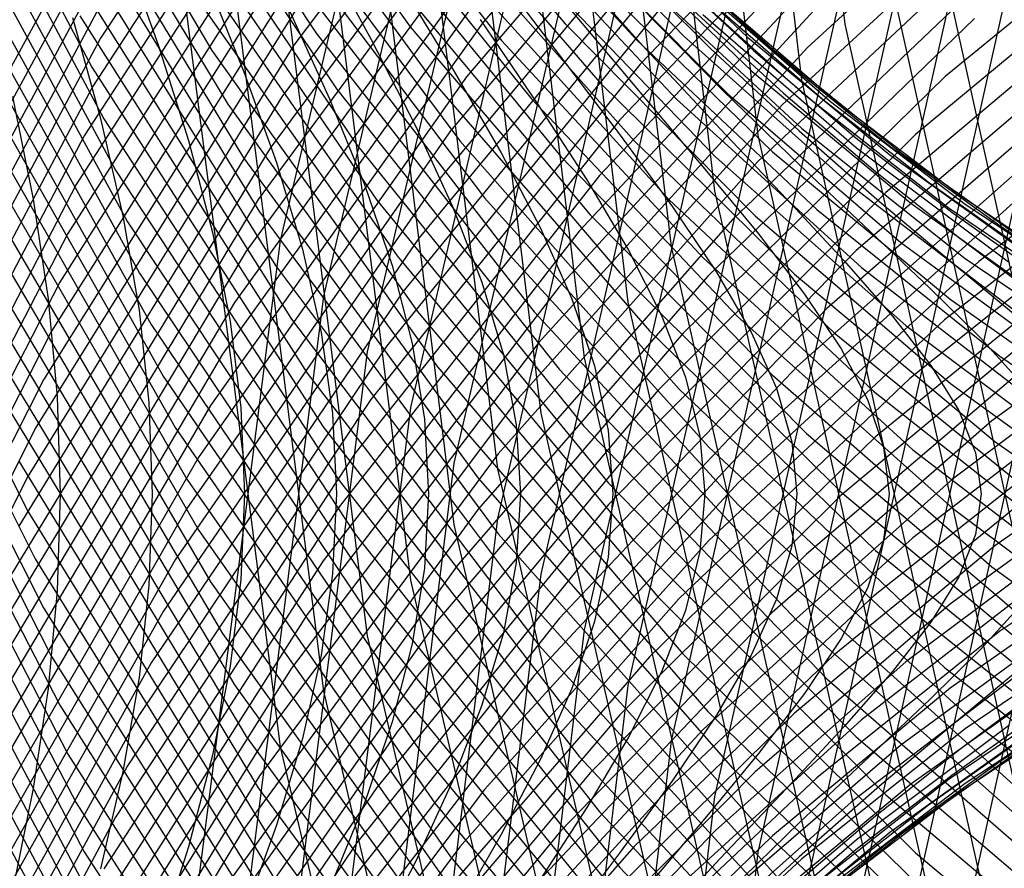
# Model space of a CAD drawing. Units: inches. Extents: x -1 to 1, y -1 to 1.
# Drawn here: x -0.86 to -0.77, y -0.03 to 0.04 of the extents above; entities that cross this region are included whole.
import ezdxf

# ---------------------------------------------------------------- set-up
doc = ezdxf.new("R2010")
doc.units = ezdxf.units.IN
doc.header["$MEASUREMENT"] = 0
for name, color, linetype, true_color in [('layer10', 7, 'Continuous', 0xad361e), ('layer11', 7, 'Continuous', 0xad381e), ('layer12', 7, 'Continuous', 0xad3b1e), ('layer13', 7, 'Continuous', 0xad3d1e), ('layer14', 7, 'Continuous', 0xad3f1e), ('layer15', 7, 'Continuous', 0xad421e), ('layer16', 7, 'Continuous', 0xad441e), ('layer17', 7, 'Continuous', 0xad471e), ('layer18', 7, 'Continuous', 0xad491e), ('layer185', 7, 'Continuous', 0x1ea1ad), ('layer186', 7, 'Continuous', 0x1e9fad), ('layer187', 7, 'Continuous', 0x1e9cad), ('layer188', 7, 'Continuous', 0x1e9aad), ('layer189', 7, 'Continuous', 0x1e97ad), ('layer19', 7, 'Continuous', 0xad4b1e), ('layer190', 7, 'Continuous', 0x1e95ad), ('layer191', 7, 'Continuous', 0x1e93ad), ('layer192', 7, 'Continuous', 0x1e90ad), ('layer193', 7, 'Continuous', 0x1e8ead), ('layer194', 7, 'Continuous', 0x1e8cad), ('layer195', 7, 'Continuous', 0x1e89ad), ('layer196', 7, 'Continuous', 0x1e87ad), ('layer197', 7, 'Continuous', 0x1e84ad), ('layer198', 7, 'Continuous', 0x1e82ad), ('layer199', 7, 'Continuous', 0x1e80ad), ('layer20', 7, 'Continuous', 0xad4e1e), ('layer200', 7, 'Continuous', 0x1e7dad), ('layer21', 7, 'Continuous', 0xad501e), ('layer22', 7, 'Continuous', 0xad521e), ('layer23', 7, 'Continuous', 0xad551e), ('layer24', 7, 'Continuous', 0xad571e), ('layer25', 7, 'Continuous', 0xad5a1e), ('layer26', 7, 'Continuous', 0xad5c1e), ('layer27', 7, 'Continuous', 0xad5e1e), ('layer28', 7, 'Continuous', 0xad611e), ('layer29', 7, 'Continuous', 0xad631e), ('layer30', 7, 'Continuous', 0xad661e), ('layer31', 7, 'Continuous', 0xad681e), ('layer32', 7, 'Continuous', 0xad6a1e), ('layer33', 7, 'Continuous', 0xad6d1e), ('layer34', 7, 'Continuous', 0xad6f1e), ('layer35', 7, 'Continuous', 0xad711e), ('layer36', 7, 'Continuous', 0xad741e), ('layer37', 7, 'Continuous', 0xad761e), ('layer38', 7, 'Continuous', 0xad791e), ('layer39', 7, 'Continuous', 0xad7b1e), ('layer40', 7, 'Continuous', 0xad7d1e), ('layer41', 7, 'Continuous', 0xad801e), ('layer42', 7, 'Continuous', 0xad821e), ('layer43', 7, 'Continuous', 0xad841e), ('layer44', 7, 'Continuous', 0xad871e), ('layer45', 7, 'Continuous', 0xad891e), ('layer46', 7, 'Continuous', 0xad8c1e), ('layer47', 7, 'Continuous', 0xad8e1e), ('layer48', 7, 'Continuous', 0xad901e), ('layer49', 7, 'Continuous', 0xad931e), ('layer50', 7, 'Continuous', 0xad951e), ('layer51', 7, 'Continuous', 0xad971e), ('layer52', 7, 'Continuous', 0xad9a1e), ('layer53', 7, 'Continuous', 0xad9c1e), ('layer54', 7, 'Continuous', 0xad9f1e), ('layer55', 7, 'Continuous', 0xada11e), ('layer56', 7, 'Continuous', 0xada31e), ('layer57', 7, 'Continuous', 0xada61e), ('layer58', 7, 'Continuous', 0xada81e), ('layer59', 7, 'Continuous', 0xadab1e), ('layer60', 7, 'Continuous', 0xadad1e), ('layer61', 7, 'Continuous', 0xabad1e), ('layer62', 7, 'Continuous', 0xa8ad1e), ('layer63', 7, 'Continuous', 0xa6ad1e), ('layer64', 7, 'Continuous', 0xa3ad1e), ('layer65', 7, 'Continuous', 0xa1ad1e), ('layer66', 7, 'Continuous', 0x9fad1e), ('layer67', 7, 'Continuous', 0x9cad1e), ('layer68', 7, 'Continuous', 0x9aad1e), ('layer69', 7, 'Continuous', 0x97ad1e), ('layer7', 7, 'Continuous', 0xad2f1e), ('layer70', 7, 'Continuous', 0x95ad1e), ('layer71', 7, 'Continuous', 0x93ad1e), ('layer72', 7, 'Continuous', 0x90ad1e), ('layer73', 7, 'Continuous', 0x8ead1e), ('layer74', 7, 'Continuous', 0x8cad1e), ('layer75', 7, 'Continuous', 0x89ad1e), ('layer76', 7, 'Continuous', 0x87ad1e), ('layer77', 7, 'Continuous', 0x84ad1e), ('layer78', 7, 'Continuous', 0x82ad1e), ('layer79', 7, 'Continuous', 0x80ad1e), ('layer8', 7, 'Continuous', 0xad311e), ('layer80', 7, 'Continuous', 0x7dad1e), ('layer81', 7, 'Continuous', 0x7bad1e), ('layer82', 7, 'Continuous', 0x79ad1e), ('layer83', 7, 'Continuous', 0x76ad1e), ('layer84', 7, 'Continuous', 0x74ad1e), ('layer85', 7, 'Continuous', 0x71ad1e), ('layer86', 7, 'Continuous', 0x6fad1e), ('layer87', 7, 'Continuous', 0x6dad1e), ('layer88', 7, 'Continuous', 0x6aad1e), ('layer89', 7, 'Continuous', 0x68ad1e), ('layer9', 7, 'Continuous', 0xad341e), ('layer90', 7, 'Continuous', 0x66ad1e), ('layer91', 7, 'Continuous', 0x63ad1e), ('layer92', 7, 'Continuous', 0x61ad1e), ('layer93', 7, 'Continuous', 0x5ead1e), ('layer94', 7, 'Continuous', 0x5cad1e)]:
    doc.layers.add(name, color=color, linetype=linetype, true_color=true_color)

msp = doc.modelspace()

# ---------------------------------------------------------------- linework, layer by layer
at = {"layer": 'layer10'}
for p, q in [((-0.839418, 0.044989), (-0.836044, 0.03666)), ((-0.836044, 0.03666), (-0.833209, 0.028778)), ((-0.833209, 0.028778), (-0.830957, 0.02126)), ((-0.830957, 0.02126), (-0.829323, 0.014018)), ((-0.829323, 0.014018), (-0.828332, 0.006962)), ((-0.828332, 0.006962), (-0.828, 0)), ((-0.828, 0), (-0.828332, -0.006962)), ((-0.828332, -0.006962), (-0.829323, -0.014018)), ((-0.829323, -0.014018), (-0.830957, -0.02126)), ((-0.830957, -0.02126), (-0.833209, -0.028778)), ((-0.833209, -0.028778), (-0.836044, -0.03666))]:
    msp.add_line(p, q, dxfattribs=at)
at = {"layer": 'layer11'}
for p, q in [((-0.832203, 0.04222), (-0.828595, 0.034312)), ((-0.828595, 0.034312), (-0.825564, 0.026872)), ((-0.825564, 0.026872), (-0.823158, 0.019814)), ((-0.823158, 0.019814), (-0.821412, 0.013046)), ((-0.821412, 0.013046), (-0.820354, 0.006474)), ((-0.820354, 0.006474), (-0.82, 0)), ((-0.82, 0), (-0.820354, -0.006474)), ((-0.820354, -0.006474), (-0.821412, -0.013046)), ((-0.821412, -0.013046), (-0.823158, -0.019814)), ((-0.823158, -0.019814), (-0.825564, -0.026872)), ((-0.825564, -0.026872), (-0.828595, -0.034312))]:
    msp.add_line(p, q, dxfattribs=at)
at = {"layer": 'layer12'}
for p, q in [((-0.829391, 0.047515), (-0.824989, 0.039451)), ((-0.824989, 0.039451), (-0.821146, 0.031963)), ((-0.821146, 0.031963), (-0.81792, 0.024966)), ((-0.81792, 0.024966), (-0.815359, 0.018369)), ((-0.815359, 0.018369), (-0.813502, 0.012075)), ((-0.813502, 0.012075), (-0.812377, 0.005986)), ((-0.812377, 0.005986), (-0.812, 0)), ((-0.812, 0), (-0.812377, -0.005986)), ((-0.812377, -0.005986), (-0.813502, -0.012075)), ((-0.813502, -0.012075), (-0.815359, -0.018369)), ((-0.815359, -0.018369), (-0.81792, -0.024966)), ((-0.81792, -0.024966), (-0.821146, -0.031963)), ((-0.821146, -0.031963), (-0.824989, -0.039451))]:
    msp.add_line(p, q, dxfattribs=at)
at = {"layer": 'layer13'}
for p, q in [((-0.822448, 0.044351), (-0.817775, 0.036682)), ((-0.817775, 0.036682), (-0.813697, 0.029614)), ((-0.813697, 0.029614), (-0.810275, 0.02306)), ((-0.810275, 0.02306), (-0.80756, 0.016923)), ((-0.80756, 0.016923), (-0.805592, 0.011104)), ((-0.805592, 0.011104), (-0.804399, 0.005498)), ((-0.804399, 0.005498), (-0.804, 0)), ((-0.804, 0), (-0.804399, -0.005498)), ((-0.804399, -0.005498), (-0.805592, -0.011104)), ((-0.805592, -0.011104), (-0.80756, -0.016923)), ((-0.80756, -0.016923), (-0.810275, -0.02306)), ((-0.810275, -0.02306), (-0.813697, -0.029614)), ((-0.813697, -0.029614), (-0.817775, -0.036682))]:
    msp.add_line(p, q, dxfattribs=at)
at = {"layer": 'layer14'}
for p, q in [((-0.815506, 0.041187), (-0.810561, 0.033912)), ((-0.810561, 0.033912), (-0.806248, 0.027266)), ((-0.806248, 0.027266), (-0.802631, 0.021154)), ((-0.802631, 0.021154), (-0.799762, 0.015478)), ((-0.799762, 0.015478), (-0.797682, 0.010133)), ((-0.797682, 0.010133), (-0.796422, 0.00501)), ((-0.796422, 0.00501), (-0.796, 0)), ((-0.796, 0), (-0.796422, -0.00501)), ((-0.796422, -0.00501), (-0.797682, -0.010133)), ((-0.797682, -0.010133), (-0.799762, -0.015478)), ((-0.799762, -0.015478), (-0.802631, -0.021154)), ((-0.802631, -0.021154), (-0.806248, -0.027266)), ((-0.806248, -0.027266), (-0.810561, -0.033912))]:
    msp.add_line(p, q, dxfattribs=at)
at = {"layer": 'layer15'}
for p, q in [((-0.814372, 0.045647), (-0.808563, 0.038023)), ((-0.808563, 0.038023), (-0.803347, 0.031143)), ((-0.803347, 0.031143), (-0.798799, 0.024917)), ((-0.798799, 0.024917), (-0.794986, 0.019248)), ((-0.794986, 0.019248), (-0.791963, 0.014033)), ((-0.791963, 0.014033), (-0.789772, 0.009162)), ((-0.789772, 0.009162), (-0.788445, 0.004522)), ((-0.788445, 0.004522), (-0.788, 0)), ((-0.788, 0), (-0.788445, -0.004522)), ((-0.788445, -0.004522), (-0.789772, -0.009162)), ((-0.789772, -0.009162), (-0.791963, -0.014033)), ((-0.791963, -0.014033), (-0.794986, -0.019248)), ((-0.794986, -0.019248), (-0.798799, -0.024917)), ((-0.798799, -0.024917), (-0.803347, -0.031143)), ((-0.803347, -0.031143), (-0.808563, -0.038023))]:
    msp.add_line(p, q, dxfattribs=at)
at = {"layer": 'layer16'}
for p, q in [((-0.807734, 0.042118), (-0.80162, 0.034859)), ((-0.80162, 0.034859), (-0.796133, 0.028374)), ((-0.796133, 0.028374), (-0.79135, 0.022569)), ((-0.79135, 0.022569), (-0.787342, 0.017342)), ((-0.787342, 0.017342), (-0.784164, 0.012587)), ((-0.784164, 0.012587), (-0.781862, 0.00819)), ((-0.781862, 0.00819), (-0.780467, 0.004035)), ((-0.780467, 0.004035), (-0.78, 0)), ((-0.78, 0), (-0.780467, -0.004035)), ((-0.780467, -0.004035), (-0.781862, -0.00819)), ((-0.781862, -0.00819), (-0.784164, -0.012587)), ((-0.784164, -0.012587), (-0.787342, -0.017342)), ((-0.787342, -0.017342), (-0.79135, -0.022569)), ((-0.79135, -0.022569), (-0.796133, -0.028374)), ((-0.796133, -0.028374), (-0.80162, -0.034859))]:
    msp.add_line(p, q, dxfattribs=at)
at = {"layer": 'layer17'}
for p, q in [((-0.808084, 0.046373), (-0.801097, 0.038589)), ((-0.801097, 0.038589), (-0.794677, 0.031695)), ((-0.794677, 0.031695), (-0.788918, 0.025605)), ((-0.788918, 0.025605), (-0.783902, 0.02022)), ((-0.783902, 0.02022), (-0.779698, 0.015436)), ((-0.779698, 0.015436), (-0.776365, 0.011142)), ((-0.776365, 0.011142), (-0.773951, 0.007219)), ((-0.773951, 0.007219), (-0.77249, 0.003547)), ((-0.77249, 0.003547), (-0.772, 0)), ((-0.772, 0), (-0.77249, -0.003547)), ((-0.77249, -0.003547), (-0.773951, -0.007219)), ((-0.773951, -0.007219), (-0.776365, -0.011142)), ((-0.776365, -0.011142), (-0.779698, -0.015436)), ((-0.779698, -0.015436), (-0.783902, -0.02022)), ((-0.783902, -0.02022), (-0.788918, -0.025605)), ((-0.788918, -0.025605), (-0.794677, -0.031695)), ((-0.794677, -0.031695), (-0.801097, -0.038589))]:
    msp.add_line(p, q, dxfattribs=at)
at = {"layer": 'layer18'}
for p, q in [((-0.801782, 0.042511), (-0.794459, 0.03506)), ((-0.794459, 0.03506), (-0.787735, 0.028531)), ((-0.787735, 0.028531), (-0.781704, 0.022835)), ((-0.781704, 0.022835), (-0.776453, 0.017871)), ((-0.776453, 0.017871), (-0.772053, 0.01353)), ((-0.772053, 0.01353), (-0.768567, 0.009696)), ((-0.768567, -0.009696), (-0.772053, -0.01353)), ((-0.772053, -0.01353), (-0.776453, -0.017871)), ((-0.776453, -0.017871), (-0.781704, -0.022835)), ((-0.781704, -0.022835), (-0.787735, -0.028531)), ((-0.787735, -0.028531), (-0.794459, -0.03506))]:
    msp.add_line(p, q, dxfattribs=at)
at = {"layer": 'layer185'}
for p, q in [((-0.776293, 0.050451), (-0.75873, -0.029181)), ((-0.75873, 0.029181), (-0.776293, -0.050451))]:
    msp.add_line(p, q, dxfattribs=at)
at = {"layer": 'layer186'}
for p, q in [((-0.780065, 0.045622), (-0.762325, -0.034411)), ((-0.762325, 0.034411), (-0.780065, -0.045622))]:
    msp.add_line(p, q, dxfattribs=at)
at = {"layer": 'layer187'}
for p, q in [((-0.793246, 0.122973), (-0.783838, 0.040793)), ((-0.783838, 0.040793), (-0.76592, -0.039642)), ((-0.76592, 0.039642), (-0.783838, -0.040793))]:
    msp.add_line(p, q, dxfattribs=at)
at = {"layer": 'layer188'}
for p, q in [((-0.797154, 0.118556), (-0.787611, 0.035963)), ((-0.769515, 0.044872), (-0.787611, -0.035963)), ((-0.787611, 0.035963), (-0.769515, -0.044872))]:
    msp.add_line(p, q, dxfattribs=at)
at = {"layer": 'layer189'}
for p, q in [((-0.801062, 0.114138), (-0.791384, 0.031134)), ((-0.77311, 0.050103), (-0.791384, -0.031134)), ((-0.791384, 0.031134), (-0.77311, -0.050103)), ((-0.791384, -0.031134), (-0.801062, -0.114138))]:
    msp.add_line(p, q, dxfattribs=at)
at = {"layer": 'layer19'}
for p, q in [((-0.803661, 0.046808), (-0.795481, 0.038649)), ((-0.795481, 0.038649), (-0.787821, 0.03153)), ((-0.787821, 0.03153), (-0.780792, 0.025367)), ((-0.780792, 0.025367), (-0.77449, 0.020066)), ((-0.77449, 0.020066), (-0.769004, 0.015523)), ((-0.769004, -0.015523), (-0.77449, -0.020066)), ((-0.77449, -0.020066), (-0.780792, -0.025367)), ((-0.780792, -0.025367), (-0.787821, -0.03153)), ((-0.787821, -0.03153), (-0.795481, -0.038649))]:
    msp.add_line(p, q, dxfattribs=at)
at = {"layer": 'layer190'}
for p, q in [((-0.80497, 0.109721), (-0.795157, 0.026305)), ((-0.776705, 0.055334), (-0.795157, -0.026305)), ((-0.795157, 0.026305), (-0.776705, -0.055334)), ((-0.795157, -0.026305), (-0.80497, -0.109721))]:
    msp.add_line(p, q, dxfattribs=at)
at = {"layer": 'layer191'}
for p, q in [((-0.808879, 0.105303), (-0.79893, 0.021476)), ((-0.7803, 0.060564), (-0.79893, -0.021476)), ((-0.79893, 0.021476), (-0.7803, -0.060564)), ((-0.79893, -0.021476), (-0.808879, -0.105303))]:
    msp.add_line(p, q, dxfattribs=at)
at = {"layer": 'layer192'}
for p, q in [((-0.812787, 0.100886), (-0.802703, 0.016647)), ((-0.783894, 0.065795), (-0.802703, -0.016647)), ((-0.802703, 0.016647), (-0.783894, -0.065795)), ((-0.802703, -0.016647), (-0.812787, -0.100886))]:
    msp.add_line(p, q, dxfattribs=at)
at = {"layer": 'layer193'}
for p, q in [((-0.816695, 0.096468), (-0.806476, 0.011817)), ((-0.787489, 0.071025), (-0.806476, -0.011817)), ((-0.806476, 0.011817), (-0.787489, -0.071025)), ((-0.806476, -0.011817), (-0.816695, -0.096468))]:
    msp.add_line(p, q, dxfattribs=at)
at = {"layer": 'layer194'}
for p, q in [((-0.820604, 0.09205), (-0.810249, 0.006988)), ((-0.791084, 0.076256), (-0.810249, -0.006988)), ((-0.810249, 0.006988), (-0.791084, -0.076256)), ((-0.810249, -0.006988), (-0.820604, -0.09205))]:
    msp.add_line(p, q, dxfattribs=at)
at = {"layer": 'layer195'}
for p, q in [((-0.824512, 0.087633), (-0.814022, 0.002159)), ((-0.794679, 0.081486), (-0.814022, -0.002159)), ((-0.814022, 0.002159), (-0.794679, -0.081486)), ((-0.814022, -0.002159), (-0.824512, -0.087633))]:
    msp.add_line(p, q, dxfattribs=at)
at = {"layer": 'layer196'}
for p, q in [((-0.798274, 0.086717), (-0.817795, 0.00267)), ((-0.82842, 0.083215), (-0.817795, -0.00267)), ((-0.817795, 0.00267), (-0.82842, -0.083215)), ((-0.817795, -0.00267), (-0.798274, -0.086717))]:
    msp.add_line(p, q, dxfattribs=at)
at = {"layer": 'layer197'}
for p, q in [((-0.801869, 0.091948), (-0.821568, 0.007499)), ((-0.832328, 0.078798), (-0.821568, -0.007499)), ((-0.821568, 0.007499), (-0.832328, -0.078798)), ((-0.821568, -0.007499), (-0.801869, -0.091948))]:
    msp.add_line(p, q, dxfattribs=at)
at = {"layer": 'layer198'}
for p, q in [((-0.805464, 0.097178), (-0.825341, 0.012329)), ((-0.836237, 0.07438), (-0.825341, -0.012329)), ((-0.825341, 0.012329), (-0.836237, -0.07438)), ((-0.825341, -0.012329), (-0.805464, -0.097178))]:
    msp.add_line(p, q, dxfattribs=at)
at = {"layer": 'layer199'}
for p, q in [((-0.809059, 0.102409), (-0.829114, 0.017158)), ((-0.840145, 0.069963), (-0.829114, -0.017158)), ((-0.829114, 0.017158), (-0.840145, -0.069963)), ((-0.829114, -0.017158), (-0.809059, -0.102409))]:
    msp.add_line(p, q, dxfattribs=at)
at = {"layer": 'layer20'}
for p, q in [((-0.797722, 0.042649), (-0.789179, 0.034788)), ((-0.789179, 0.034788), (-0.781184, 0.028001)), ((-0.781184, 0.028001), (-0.773849, 0.022203)), ((-0.773849, 0.022203), (-0.767276, 0.017297)), ((-0.767276, -0.017297), (-0.773849, -0.022203)), ((-0.773849, -0.022203), (-0.781184, -0.028001)), ((-0.781184, -0.028001), (-0.789179, -0.034788))]:
    msp.add_line(p, q, dxfattribs=at)
at = {"layer": 'layer200'}
for p, q in [((-0.812654, 0.107639), (-0.832887, 0.021987)), ((-0.844053, 0.065545), (-0.832887, -0.021987)), ((-0.832887, 0.021987), (-0.844053, -0.065545)), ((-0.832887, -0.021987), (-0.812654, -0.107639))]:
    msp.add_line(p, q, dxfattribs=at)
at = {"layer": 'layer21'}
for p, q in [((-0.80114, 0.047243), (-0.791783, 0.038491)), ((-0.791783, 0.038491), (-0.782877, 0.030926)), ((-0.782877, 0.030926), (-0.774546, 0.024472)), ((-0.774546, 0.024472), (-0.766906, 0.019039)), ((-0.766906, -0.019039), (-0.774546, -0.024472)), ((-0.774546, -0.024472), (-0.782877, -0.030926)), ((-0.782877, -0.030926), (-0.791783, -0.038491))]:
    msp.add_line(p, q, dxfattribs=at)
at = {"layer": 'layer22'}
for p, q in [((-0.795586, 0.042825), (-0.785844, 0.034332)), ((-0.785844, 0.034332), (-0.776575, 0.027064)), ((-0.776575, 0.027064), (-0.767909, 0.020942)), ((-0.767909, -0.020942), (-0.776575, -0.027064)), ((-0.776575, -0.027064), (-0.785844, -0.034332))]:
    msp.add_line(p, q, dxfattribs=at)
at = {"layer": 'layer23'}
for p, q in [((-0.800519, 0.047974), (-0.790033, 0.038408)), ((-0.790033, 0.038408), (-0.779904, 0.030173)), ((-0.779904, 0.030173), (-0.770273, 0.023202)), ((-0.770273, 0.023202), (-0.761271, 0.017413)), ((-0.761271, -0.017413), (-0.770273, -0.023202)), ((-0.770273, -0.023202), (-0.779904, -0.030173)), ((-0.779904, -0.030173), (-0.790033, -0.038408))]:
    msp.add_line(p, q, dxfattribs=at)
at = {"layer": 'layer24'}
for p, q in [((-0.79537, 0.043338), (-0.78448, 0.033991)), ((-0.78448, 0.033991), (-0.773965, 0.026015)), ((-0.773965, 0.026015), (-0.763971, 0.01934)), ((-0.763971, -0.01934), (-0.773965, -0.026015)), ((-0.773965, -0.026015), (-0.78448, -0.033991))]:
    msp.add_line(p, q, dxfattribs=at)
at = {"layer": 'layer25'}
for p, q in [((-0.801757, 0.049299), (-0.790222, 0.038702)), ((-0.790222, 0.038702), (-0.778926, 0.029573)), ((-0.778926, 0.029573), (-0.768026, 0.021856)), ((-0.768026, -0.021856), (-0.778926, -0.029573)), ((-0.778926, -0.029573), (-0.790222, -0.038702))]:
    msp.add_line(p, q, dxfattribs=at)
at = {"layer": 'layer26'}
for p, q in [((-0.797028, 0.044486), (-0.785073, 0.034066)), ((-0.785073, 0.034066), (-0.773373, 0.025156)), ((-0.773373, 0.025156), (-0.762087, 0.017697)), ((-0.762087, -0.017697), (-0.773373, -0.025156)), ((-0.773373, -0.025156), (-0.785073, -0.034066))]:
    msp.add_line(p, q, dxfattribs=at)
at = {"layer": 'layer27'}
for p, q in [((-0.804773, 0.05151), (-0.792299, 0.039674)), ((-0.792299, 0.039674), (-0.779924, 0.029431)), ((-0.779924, 0.029431), (-0.767819, 0.020738)), ((-0.767819, -0.020738), (-0.779924, -0.029431)), ((-0.779924, -0.029431), (-0.792299, -0.039674))]:
    msp.add_line(p, q, dxfattribs=at)
at = {"layer": 'layer28'}
for p, q in [((-0.800474, 0.046564), (-0.78757, 0.034861)), ((-0.78757, 0.034861), (-0.774776, 0.024795)), ((-0.774776, 0.024795), (-0.762266, 0.016321)), ((-0.762266, -0.016321), (-0.774776, -0.024795)), ((-0.774776, -0.024795), (-0.78757, -0.034861))]:
    msp.add_line(p, q, dxfattribs=at)
at = {"layer": 'layer29'}
for p, q in [((-0.796174, 0.041618), (-0.78284, 0.030049)), ((-0.78284, 0.030049), (-0.769627, 0.020159)), ((-0.769627, -0.020159), (-0.78284, -0.030049)), ((-0.78284, -0.030049), (-0.796174, -0.041618))]:
    msp.add_line(p, q, dxfattribs=at)
at = {"layer": 'layer30'}
for p, q in [((-0.805582, 0.049855), (-0.791875, 0.036672)), ((-0.791875, 0.036672), (-0.778111, 0.025237)), ((-0.778111, 0.025237), (-0.764478, 0.015523)), ((-0.764478, -0.015523), (-0.778111, -0.025237)), ((-0.778111, -0.025237), (-0.791875, -0.036672))]:
    msp.add_line(p, q, dxfattribs=at)
at = {"layer": 'layer31'}
for p, q in [((-0.801718, 0.04482), (-0.787576, 0.031726)), ((-0.787576, 0.031726), (-0.773382, 0.020424)), ((-0.773382, 0.020424), (-0.75933, 0.010887)), ((-0.75933, -0.010887), (-0.773382, -0.020424)), ((-0.773382, -0.020424), (-0.787576, -0.031726)), ((-0.787576, -0.031726), (-0.801718, -0.04482))]:
    msp.add_line(p, q, dxfattribs=at)
at = {"layer": 'layer32'}
for p, q in [((-0.81219, 0.05463), (-0.797855, 0.039785)), ((-0.797855, 0.039785), (-0.783276, 0.026781)), ((-0.783276, 0.026781), (-0.768653, 0.015612)), ((-0.768653, -0.015612), (-0.783276, -0.026781)), ((-0.783276, -0.026781), (-0.797855, -0.039785))]:
    msp.add_line(p, q, dxfattribs=at)
at = {"layer": 'layer33'}
for p, q in [((-0.808763, 0.049549), (-0.793991, 0.034749)), ((-0.793991, 0.034749), (-0.778977, 0.021835)), ((-0.778977, 0.021835), (-0.763924, 0.010799)), ((-0.763924, -0.010799), (-0.778977, -0.021835)), ((-0.778977, -0.021835), (-0.793991, -0.034749))]:
    msp.add_line(p, q, dxfattribs=at)
at = {"layer": 'layer34'}
for p, q in [((-0.805336, 0.044468), (-0.790127, 0.029714)), ((-0.790127, 0.029714), (-0.774678, 0.016889)), ((-0.774678, 0.016889), (-0.759195, 0.005987)), ((-0.759195, -0.005987), (-0.774678, -0.016889)), ((-0.774678, -0.016889), (-0.790127, -0.029714)), ((-0.790127, -0.029714), (-0.805336, -0.044468))]:
    msp.add_line(p, q, dxfattribs=at)
at = {"layer": 'layer35'}
for p, q in [((-0.817104, 0.056055), (-0.801909, 0.039388)), ((-0.801909, 0.039388), (-0.786264, 0.024679)), ((-0.786264, 0.024679), (-0.770378, 0.011943)), ((-0.770378, 0.011943), (-0.754466, 0.001175)), ((-0.754466, -0.001175), (-0.770378, -0.011943)), ((-0.770378, -0.011943), (-0.786264, -0.024679)), ((-0.786264, -0.024679), (-0.801909, -0.039388))]:
    msp.add_line(p, q, dxfattribs=at)
at = {"layer": 'layer36'}
for p, q in [((-0.81411, 0.050973), (-0.798482, 0.034307)), ((-0.798482, 0.034307), (-0.7824, 0.019643)), ((-0.7824, 0.019643), (-0.766079, 0.006998)), ((-0.766079, -0.006998), (-0.7824, -0.019643)), ((-0.7824, -0.019643), (-0.798482, -0.034307))]:
    msp.add_line(p, q, dxfattribs=at)
at = {"layer": 'layer37'}
for p, q in [((-0.811117, 0.045891), (-0.795055, 0.029226)), ((-0.795055, 0.029226), (-0.778536, 0.014608)), ((-0.778536, 0.014608), (-0.76178, 0.002052)), ((-0.76178, -0.002052), (-0.778536, -0.014608)), ((-0.778536, -0.014608), (-0.795055, -0.029226)), ((-0.795055, -0.029226), (-0.811117, -0.045891))]:
    msp.add_line(p, q, dxfattribs=at)
at = {"layer": 'layer38'}
for p, q in [((-0.823933, 0.059522), (-0.808123, 0.040809)), ((-0.808123, 0.040809), (-0.791629, 0.024146)), ((-0.791629, 0.024146), (-0.774673, 0.009573)), ((-0.774673, 0.009573), (-0.757481, -0.002894)), ((-0.757481, 0.002894), (-0.774673, -0.009573)), ((-0.774673, -0.009573), (-0.791629, -0.024146)), ((-0.791629, -0.024146), (-0.808123, -0.040809))]:
    msp.add_line(p, q, dxfattribs=at)
at = {"layer": 'layer39'}
for p, q in [((-0.821365, 0.054482), (-0.805129, 0.035727)), ((-0.805129, 0.035727), (-0.788202, 0.019065)), ((-0.788202, 0.019065), (-0.770809, 0.004538)), ((-0.753181, 0.00784), (-0.770809, -0.004538)), ((-0.770809, 0.004538), (-0.753181, -0.00784)), ((-0.770809, -0.004538), (-0.788202, -0.019065)), ((-0.788202, -0.019065), (-0.805129, -0.035727))]:
    msp.add_line(p, q, dxfattribs=at)
at = {"layer": 'layer40'}
for p, q in [((-0.818796, 0.049442), (-0.802136, 0.030645)), ((-0.802136, 0.030645), (-0.784775, 0.013985)), ((-0.784775, 0.013985), (-0.766945, -0.000498)), ((-0.766945, 0.000498), (-0.784775, -0.013985)), ((-0.784775, -0.013985), (-0.802136, -0.030645)), ((-0.802136, -0.030645), (-0.818796, -0.049442))]:
    msp.add_line(p, q, dxfattribs=at)
at = {"layer": 'layer41'}
for p, q in [((-0.816228, 0.044402), (-0.799142, 0.025563)), ((-0.799142, 0.025563), (-0.781348, 0.008904)), ((-0.781348, 0.008904), (-0.763081, -0.005533)), ((-0.763081, 0.005533), (-0.781348, -0.008904)), ((-0.781348, -0.008904), (-0.799142, -0.025563)), ((-0.799142, -0.025563), (-0.816228, -0.044402))]:
    msp.add_line(p, q, dxfattribs=at)
at = {"layer": 'layer42'}
for p, q in [((-0.830219, 0.060398), (-0.81366, 0.039361)), ((-0.81366, 0.039361), (-0.796149, 0.020481)), ((-0.796149, 0.020481), (-0.777921, 0.003823)), ((-0.759218, 0.010568), (-0.777921, -0.003823)), ((-0.777921, 0.003823), (-0.759218, -0.010568)), ((-0.777921, -0.003823), (-0.796149, -0.020481)), ((-0.796149, -0.020481), (-0.81366, -0.039361))]:
    msp.add_line(p, q, dxfattribs=at)
at = {"layer": 'layer43'}
for p, q in [((-0.828064, 0.055441), (-0.811092, 0.034321)), ((-0.811092, 0.034321), (-0.793155, 0.015398)), ((-0.793155, 0.015398), (-0.774494, -0.001257)), ((-0.755354, 0.015604), (-0.774494, 0.001257)), ((-0.774494, 0.001257), (-0.793155, -0.015398)), ((-0.774494, -0.001257), (-0.755354, -0.015604)), ((-0.793155, -0.015398), (-0.811092, -0.034321))]:
    msp.add_line(p, q, dxfattribs=at)
at = {"layer": 'layer44'}
for p, q in [((-0.825909, 0.050485), (-0.808524, 0.029281)), ((-0.808524, 0.029281), (-0.790161, 0.010316)), ((-0.75149, 0.020639), (-0.771067, 0.006338)), ((-0.790161, 0.010316), (-0.771067, -0.006338)), ((-0.771067, 0.006338), (-0.790161, -0.010316)), ((-0.771067, -0.006338), (-0.75149, -0.020639)), ((-0.790161, -0.010316), (-0.808524, -0.029281)), ((-0.808524, -0.029281), (-0.825909, -0.050485))]:
    msp.add_line(p, q, dxfattribs=at)
at = {"layer": 'layer45'}
for p, q in [((-0.823754, 0.045528), (-0.805956, 0.02424)), ((-0.805956, 0.02424), (-0.787168, 0.005234)), ((-0.76764, 0.011419), (-0.787168, -0.005234)), ((-0.787168, 0.005234), (-0.76764, -0.011419)), ((-0.787168, -0.005234), (-0.805956, -0.02424)), ((-0.805956, -0.02424), (-0.823754, -0.045528))]:
    msp.add_line(p, q, dxfattribs=at)
at = {"layer": 'layer46'}
for p, q in [((-0.838563, 0.06417), (-0.821599, 0.040572)), ((-0.821599, 0.040572), (-0.803387, 0.0192)), ((-0.803387, 0.0192), (-0.784174, 0.000152)), ((-0.764213, 0.016499), (-0.784174, -0.000152)), ((-0.784174, 0.000152), (-0.764213, -0.016499)), ((-0.784174, -0.000152), (-0.803387, -0.0192)), ((-0.803387, -0.0192), (-0.821599, -0.040572))]:
    msp.add_line(p, q, dxfattribs=at)
at = {"layer": 'layer47'}
for p, q in [((-0.836805, 0.059337), (-0.819444, 0.035616)), ((-0.819444, 0.035616), (-0.800819, 0.01416)), ((-0.760786, 0.02158), (-0.781181, 0.00493)), ((-0.800819, 0.01416), (-0.781181, -0.00493)), ((-0.781181, 0.00493), (-0.800819, -0.01416)), ((-0.781181, -0.00493), (-0.760786, -0.02158)), ((-0.800819, -0.01416), (-0.819444, -0.035616))]:
    msp.add_line(p, q, dxfattribs=at)
at = {"layer": 'layer48'}
for p, q in [((-0.835046, 0.054505), (-0.817288, 0.030659)), ((-0.817288, 0.030659), (-0.798251, 0.009119)), ((-0.757359, 0.026661), (-0.778187, 0.010012)), ((-0.778187, 0.010012), (-0.798251, -0.009119)), ((-0.798251, 0.009119), (-0.778187, -0.010012)), ((-0.798251, -0.009119), (-0.817288, -0.030659)), ((-0.778187, -0.010012), (-0.757359, -0.026661)), ((-0.817288, -0.030659), (-0.835046, -0.054505))]:
    msp.add_line(p, q, dxfattribs=at)
at = {"layer": 'layer49'}
for p, q in [((-0.833287, 0.049673), (-0.815133, 0.025703)), ((-0.753932, 0.031741), (-0.775194, 0.015094)), ((-0.815133, 0.025703), (-0.795683, 0.004079)), ((-0.775194, 0.015094), (-0.795683, -0.004079)), ((-0.795683, 0.004079), (-0.775194, -0.015094)), ((-0.795683, -0.004079), (-0.815133, -0.025703)), ((-0.775194, -0.015094), (-0.753932, -0.031741)), ((-0.815133, -0.025703), (-0.833287, -0.049673))]:
    msp.add_line(p, q, dxfattribs=at)
at = {"layer": 'layer50'}
for p, q in [((-0.831528, 0.044841), (-0.812978, 0.020746)), ((-0.750505, 0.036822), (-0.7722, 0.020176)), ((-0.812978, 0.020746), (-0.793115, -0.000961)), ((-0.7722, 0.020176), (-0.793115, 0.000961)), ((-0.793115, 0.000961), (-0.812978, -0.020746)), ((-0.793115, -0.000961), (-0.7722, -0.020176)), ((-0.7722, -0.020176), (-0.750505, -0.036822)), ((-0.812978, -0.020746), (-0.831528, -0.044841))]:
    msp.add_line(p, q, dxfattribs=at)
at = {"layer": 'layer51'}
for p, q in [((-0.847132, 0.066522), (-0.829769, 0.040009)), ((-0.829769, 0.040009), (-0.810823, 0.01579)), ((-0.769206, 0.025258), (-0.790547, 0.006001)), ((-0.810823, 0.01579), (-0.790547, -0.006001)), ((-0.790547, 0.006001), (-0.810823, -0.01579)), ((-0.790547, -0.006001), (-0.769206, -0.025258)), ((-0.810823, -0.01579), (-0.829769, -0.040009))]:
    msp.add_line(p, q, dxfattribs=at)
at = {"layer": 'layer52'}
for p, q in [((-0.845748, 0.061852), (-0.828011, 0.035177)), ((-0.828011, 0.035177), (-0.808668, 0.010833)), ((-0.766213, 0.03034), (-0.787978, 0.011042)), ((-0.787978, 0.011042), (-0.808668, -0.010833)), ((-0.808668, 0.010833), (-0.787978, -0.011042)), ((-0.808668, -0.010833), (-0.828011, -0.035177)), ((-0.787978, -0.011042), (-0.766213, -0.03034))]:
    msp.add_line(p, q, dxfattribs=at)
at = {"layer": 'layer53'}
for p, q in [((-0.844365, 0.057183), (-0.826252, 0.030344)), ((-0.763219, 0.035422), (-0.78541, 0.016082)), ((-0.826252, 0.030344), (-0.806513, 0.005877)), ((-0.78541, 0.016082), (-0.806513, -0.005877)), ((-0.806513, 0.005877), (-0.78541, -0.016082)), ((-0.806513, -0.005877), (-0.826252, -0.030344)), ((-0.78541, -0.016082), (-0.763219, -0.035422)), ((-0.826252, -0.030344), (-0.844365, -0.057183))]:
    msp.add_line(p, q, dxfattribs=at)
at = {"layer": 'layer54'}
for p, q in [((-0.842982, 0.052513), (-0.824493, 0.025512)), ((-0.760226, 0.040504), (-0.782842, 0.021122)), ((-0.824493, 0.025512), (-0.804358, 0.00092)), ((-0.782842, 0.021122), (-0.804358, -0.00092)), ((-0.804358, 0.00092), (-0.782842, -0.021122)), ((-0.804358, -0.00092), (-0.824493, -0.025512)), ((-0.782842, -0.021122), (-0.760226, -0.040504)), ((-0.824493, -0.025512), (-0.842982, -0.052513))]:
    msp.add_line(p, q, dxfattribs=at)
at = {"layer": 'layer55'}
for p, q in [((-0.841599, 0.047844), (-0.822734, 0.02068)), ((-0.757232, 0.045586), (-0.780274, 0.026163)), ((-0.780274, 0.026163), (-0.802203, 0.004036)), ((-0.822734, 0.02068), (-0.802203, -0.004036)), ((-0.802203, 0.004036), (-0.822734, -0.02068)), ((-0.802203, -0.004036), (-0.780274, -0.026163)), ((-0.822734, -0.02068), (-0.841599, -0.047844)), ((-0.780274, -0.026163), (-0.757232, -0.045586))]:
    msp.add_line(p, q, dxfattribs=at)
at = {"layer": 'layer56'}
for p, q in [((-0.754239, 0.050669), (-0.777706, 0.031203)), ((-0.840216, 0.043174), (-0.820976, 0.015848)), ((-0.777706, 0.031203), (-0.800047, 0.008993)), ((-0.820976, 0.015848), (-0.800047, -0.008993)), ((-0.800047, 0.008993), (-0.820976, -0.015848)), ((-0.800047, -0.008993), (-0.777706, -0.031203)), ((-0.820976, -0.015848), (-0.840216, -0.043174)), ((-0.777706, -0.031203), (-0.754239, -0.050669))]:
    msp.add_line(p, q, dxfattribs=at)
at = {"layer": 'layer57'}
for p, q in [((-0.856477, 0.068343), (-0.838833, 0.038504)), ((-0.751245, 0.055751), (-0.775138, 0.036243)), ((-0.838833, 0.038504), (-0.819217, 0.011016)), ((-0.775138, 0.036243), (-0.797892, 0.013949)), ((-0.797892, 0.013949), (-0.819217, -0.011016)), ((-0.819217, 0.011016), (-0.797892, -0.013949)), ((-0.819217, -0.011016), (-0.838833, -0.038504)), ((-0.797892, -0.013949), (-0.775138, -0.036243))]:
    msp.add_line(p, q, dxfattribs=at)
at = {"layer": 'layer58'}
for p, q in [((-0.855445, 0.063872), (-0.837449, 0.033835)), ((-0.77257, 0.041283), (-0.795737, 0.018905)), ((-0.837449, 0.033835), (-0.817458, 0.006183)), ((-0.795737, 0.018905), (-0.817458, -0.006183)), ((-0.817458, 0.006183), (-0.795737, -0.018905)), ((-0.817458, -0.006183), (-0.837449, -0.033835)), ((-0.795737, -0.018905), (-0.77257, -0.041283))]:
    msp.add_line(p, q, dxfattribs=at)
at = {"layer": 'layer59'}
for p, q in [((-0.854413, 0.059401), (-0.836066, 0.029165)), ((-0.770001, 0.046324), (-0.793582, 0.023862)), ((-0.836066, 0.029165), (-0.815699, 0.001351)), ((-0.793582, 0.023862), (-0.815699, -0.001351)), ((-0.815699, 0.001351), (-0.793582, -0.023862)), ((-0.815699, -0.001351), (-0.836066, -0.029165)), ((-0.793582, -0.023862), (-0.770001, -0.046324)), ((-0.836066, -0.029165), (-0.854413, -0.059401))]:
    msp.add_line(p, q, dxfattribs=at)
at = {"layer": 'layer60'}
for p, q in [((-0.853381, 0.05493), (-0.834683, 0.024496)), ((-0.767433, 0.051364), (-0.791427, 0.028818)), ((-0.791427, 0.028818), (-0.813941, 0.003481)), ((-0.834683, 0.024496), (-0.813941, -0.003481)), ((-0.813941, 0.003481), (-0.834683, -0.024496)), ((-0.813941, -0.003481), (-0.791427, -0.028818)), ((-0.834683, -0.024496), (-0.853381, -0.05493)), ((-0.791427, -0.028818), (-0.767433, -0.051364))]:
    msp.add_line(p, q, dxfattribs=at)
at = {"layer": 'layer61'}
for p, q in [((-0.764865, 0.056404), (-0.789272, 0.033775)), ((-0.852348, 0.050459), (-0.8333, 0.019826)), ((-0.789272, 0.033775), (-0.812182, 0.008313)), ((-0.8333, 0.019826), (-0.812182, -0.008313)), ((-0.812182, 0.008313), (-0.8333, -0.019826)), ((-0.812182, -0.008313), (-0.789272, -0.033775)), ((-0.8333, -0.019826), (-0.852348, -0.050459))]:
    msp.add_line(p, q, dxfattribs=at)
at = {"layer": 'layer62'}
for p, q in [((-0.762297, 0.061445), (-0.787117, 0.038731)), ((-0.851316, 0.045988), (-0.831917, 0.015157)), ((-0.787117, 0.038731), (-0.810423, 0.013145)), ((-0.831917, 0.015157), (-0.810423, -0.013145)), ((-0.810423, 0.013145), (-0.831917, -0.015157)), ((-0.810423, -0.013145), (-0.787117, -0.038731)), ((-0.831917, -0.015157), (-0.851316, -0.045988))]:
    msp.add_line(p, q, dxfattribs=at)
at = {"layer": 'layer63'}
for p, q in [((-0.784962, 0.043688), (-0.808664, 0.017977)), ((-0.850284, 0.041517), (-0.830533, 0.010487)), ((-0.808664, 0.017977), (-0.830533, -0.010487)), ((-0.830533, 0.010487), (-0.808664, -0.017977)), ((-0.830533, -0.010487), (-0.850284, -0.041517)), ((-0.808664, -0.017977), (-0.784962, -0.043688))]:
    msp.add_line(p, q, dxfattribs=at)
at = {"layer": 'layer64'}
for p, q in [((-0.866942, 0.070653), (-0.849252, 0.037046)), ((-0.782806, 0.048644), (-0.806905, 0.02281)), ((-0.849252, 0.037046), (-0.82915, 0.005818)), ((-0.806905, 0.02281), (-0.82915, -0.005818)), ((-0.82915, 0.005818), (-0.806905, -0.02281)), ((-0.82915, -0.005818), (-0.849252, -0.037046)), ((-0.806905, -0.02281), (-0.782806, -0.048644))]:
    msp.add_line(p, q, dxfattribs=at)
at = {"layer": 'layer65'}
for p, q in [((-0.866233, 0.066413), (-0.84822, 0.032575)), ((-0.780651, 0.053601), (-0.805147, 0.027642)), ((-0.84822, 0.032575), (-0.827767, 0.001148)), ((-0.805147, 0.027642), (-0.827767, -0.001148)), ((-0.827767, 0.001148), (-0.805147, -0.027642)), ((-0.827767, -0.001148), (-0.84822, -0.032575)), ((-0.805147, -0.027642), (-0.780651, -0.053601))]:
    msp.add_line(p, q, dxfattribs=at)
at = {"layer": 'layer66'}
for p, q in [((-0.865523, 0.062174), (-0.847187, 0.028104)), ((-0.778496, 0.058557), (-0.803388, 0.032474)), ((-0.803388, 0.032474), (-0.826384, 0.003521)), ((-0.847187, 0.028104), (-0.826384, -0.003521)), ((-0.826384, 0.003521), (-0.847187, -0.028104)), ((-0.826384, -0.003521), (-0.803388, -0.032474)), ((-0.847187, -0.028104), (-0.865523, -0.062174)), ((-0.803388, -0.032474), (-0.778496, -0.058557))]:
    msp.add_line(p, q, dxfattribs=at)
at = {"layer": 'layer67'}
for p, q in [((-0.776341, 0.063514), (-0.801629, 0.037306)), ((-0.864814, 0.057935), (-0.846155, 0.023633)), ((-0.801629, 0.037306), (-0.825001, 0.008191)), ((-0.846155, 0.023633), (-0.825001, -0.008191)), ((-0.825001, 0.008191), (-0.846155, -0.023633)), ((-0.825001, -0.008191), (-0.801629, -0.037306)), ((-0.846155, -0.023633), (-0.864814, -0.057935))]:
    msp.add_line(p, q, dxfattribs=at)
at = {"layer": 'layer68'}
for p, q in [((-0.864104, 0.053695), (-0.845123, 0.019162)), ((-0.79987, 0.042138), (-0.823618, 0.01286)), ((-0.845123, 0.019162), (-0.823618, -0.01286)), ((-0.823618, 0.01286), (-0.845123, -0.019162)), ((-0.823618, -0.01286), (-0.79987, -0.042138)), ((-0.845123, -0.019162), (-0.864104, -0.053695))]:
    msp.add_line(p, q, dxfattribs=at)
at = {"layer": 'layer69'}
for p, q in [((-0.863395, 0.049456), (-0.844091, 0.014691)), ((-0.798112, 0.046971), (-0.822234, 0.01753)), ((-0.822234, 0.01753), (-0.844091, -0.014691)), ((-0.844091, 0.014691), (-0.822234, -0.01753)), ((-0.844091, -0.014691), (-0.863395, -0.049456)), ((-0.822234, -0.01753), (-0.798112, -0.046971))]:
    msp.add_line(p, q, dxfattribs=at)
at = {"layer": 'layer7'}
for p, q in [((-0.856142, 0.034496), (-0.854353, 0.025596)), ((-0.854353, 0.025596), (-0.853053, 0.016931)), ((-0.853053, 0.016931), (-0.852264, 0.008426)), ((-0.852264, 0.008426), (-0.852, 0)), ((-0.852, 0), (-0.852264, -0.008426)), ((-0.852264, -0.008426), (-0.853053, -0.016931)), ((-0.853053, -0.016931), (-0.854353, -0.025596)), ((-0.854353, -0.025596), (-0.856142, -0.034496))]:
    msp.add_line(p, q, dxfattribs=at)
at = {"layer": 'layer7', "color": 8}
msp.add_circle((0, 0), 1, dxfattribs=at)
at = {"layer": 'layer70'}
for p, q in [((-0.796353, 0.051803), (-0.820851, 0.0222)), ((-0.862685, 0.045216), (-0.843058, 0.01022)), ((-0.820851, 0.0222), (-0.843058, -0.01022)), ((-0.843058, 0.01022), (-0.820851, -0.0222)), ((-0.843058, -0.01022), (-0.862685, -0.045216)), ((-0.820851, -0.0222), (-0.796353, -0.051803))]:
    msp.add_line(p, q, dxfattribs=at)
at = {"layer": 'layer71'}
for p, q in [((-0.794594, 0.056635), (-0.819468, 0.026869)), ((-0.861976, 0.040977), (-0.842026, 0.005749)), ((-0.819468, 0.026869), (-0.842026, -0.005749)), ((-0.842026, 0.005749), (-0.819468, -0.026869)), ((-0.842026, -0.005749), (-0.861976, -0.040977)), ((-0.819468, -0.026869), (-0.794594, -0.056635))]:
    msp.add_line(p, q, dxfattribs=at)
at = {"layer": 'layer72'}
for p, q in [((-0.792835, 0.061467), (-0.818085, 0.031539)), ((-0.861267, 0.036737), (-0.840994, 0.001278)), ((-0.818085, 0.031539), (-0.840994, -0.001278)), ((-0.840994, 0.001278), (-0.818085, -0.031539)), ((-0.840994, -0.001278), (-0.861267, -0.036737)), ((-0.818085, -0.031539), (-0.792835, -0.061467))]:
    msp.add_line(p, q, dxfattribs=at)
at = {"layer": 'layer73'}
for p, q in [((-0.791077, 0.066299), (-0.816702, 0.036208)), ((-0.816702, 0.036208), (-0.839962, 0.003193)), ((-0.860557, 0.032498), (-0.839962, -0.003193)), ((-0.839962, 0.003193), (-0.860557, -0.032498)), ((-0.839962, -0.003193), (-0.816702, -0.036208))]:
    msp.add_line(p, q, dxfattribs=at)
at = {"layer": 'layer74'}
for p, q in [((-0.789318, 0.071131), (-0.815318, 0.040878)), ((-0.815318, 0.040878), (-0.83893, 0.007664)), ((-0.859848, 0.028258), (-0.83893, -0.007664)), ((-0.83893, 0.007664), (-0.859848, -0.028258)), ((-0.83893, -0.007664), (-0.815318, -0.040878))]:
    msp.add_line(p, q, dxfattribs=at)
at = {"layer": 'layer75'}
for p, q in [((-0.813935, 0.045547), (-0.837897, 0.012135)), ((-0.859138, 0.024019), (-0.837897, -0.012135)), ((-0.837897, 0.012135), (-0.859138, -0.024019)), ((-0.837897, -0.012135), (-0.813935, -0.045547))]:
    msp.add_line(p, q, dxfattribs=at)
at = {"layer": 'layer76'}
for p, q in [((-0.812552, 0.050217), (-0.836865, 0.016606)), ((-0.858429, 0.01978), (-0.836865, -0.016606)), ((-0.836865, 0.016606), (-0.858429, -0.01978)), ((-0.836865, -0.016606), (-0.812552, -0.050217))]:
    msp.add_line(p, q, dxfattribs=at)
at = {"layer": 'layer77'}
for p, q in [((-0.811169, 0.054886), (-0.835833, 0.021077)), ((-0.835833, 0.021077), (-0.857719, -0.01554)), ((-0.857719, 0.01554), (-0.835833, -0.021077)), ((-0.835833, -0.021077), (-0.811169, -0.054886))]:
    msp.add_line(p, q, dxfattribs=at)
at = {"layer": 'layer78'}
for p, q in [((-0.809786, 0.059556), (-0.834801, 0.025548)), ((-0.834801, 0.025548), (-0.85701, -0.011301)), ((-0.85701, 0.011301), (-0.834801, -0.025548)), ((-0.834801, -0.025548), (-0.809786, -0.059556))]:
    msp.add_line(p, q, dxfattribs=at)
at = {"layer": 'layer79'}
for p, q in [((-0.808403, 0.064225), (-0.833769, 0.030019)), ((-0.833769, 0.030019), (-0.856301, -0.007061)), ((-0.856301, 0.007061), (-0.833769, -0.030019)), ((-0.833769, -0.030019), (-0.808403, -0.064225))]:
    msp.add_line(p, q, dxfattribs=at)
at = {"layer": 'layer8'}
for p, q in [((-0.850942, 0.041358), (-0.848498, 0.03259)), ((-0.848498, 0.03259), (-0.846554, 0.02415)), ((-0.846554, 0.02415), (-0.845143, 0.01596)), ((-0.845143, 0.01596), (-0.844287, 0.007938)), ((-0.844287, 0.007938), (-0.844, 0)), ((-0.844, 0), (-0.844287, -0.007938)), ((-0.844287, -0.007938), (-0.845143, -0.01596)), ((-0.845143, -0.01596), (-0.846554, -0.02415)), ((-0.846554, -0.02415), (-0.848498, -0.03259))]:
    msp.add_line(p, q, dxfattribs=at)
at = {"layer": 'layer80'}
for p, q in [((-0.807019, 0.068895), (-0.832736, 0.03449)), ((-0.832736, 0.03449), (-0.855591, -0.002822)), ((-0.855591, 0.002822), (-0.832736, -0.03449))]:
    msp.add_line(p, q, dxfattribs=at)
at = {"layer": 'layer81'}
for p, q in [((-0.805636, 0.073564), (-0.831704, 0.038961)), ((-0.87487, 0.038764), (-0.854882, -0.001418)), ((-0.831704, 0.038961), (-0.854882, 0.001418)), ((-0.854882, 0.001418), (-0.87487, -0.038764)), ((-0.854882, -0.001418), (-0.831704, -0.038961))]:
    msp.add_line(p, q, dxfattribs=at)
at = {"layer": 'layer82'}
for p, q in [((-0.830672, 0.043432), (-0.854172, 0.005657)), ((-0.874452, 0.034785), (-0.854172, -0.005657)), ((-0.854172, 0.005657), (-0.874452, -0.034785)), ((-0.854172, -0.005657), (-0.830672, -0.043432))]:
    msp.add_line(p, q, dxfattribs=at)
at = {"layer": 'layer83'}
for p, q in [((-0.82964, 0.047903), (-0.853463, 0.009897)), ((-0.874034, 0.030807), (-0.853463, -0.009897)), ((-0.853463, 0.009897), (-0.874034, -0.030807)), ((-0.853463, -0.009897), (-0.82964, -0.047903))]:
    msp.add_line(p, q, dxfattribs=at)
at = {"layer": 'layer84'}
for p, q in [((-0.828608, 0.052374), (-0.852753, 0.014136)), ((-0.873616, 0.026829), (-0.852753, -0.014136)), ((-0.852753, 0.014136), (-0.873616, -0.026829)), ((-0.852753, -0.014136), (-0.828608, -0.052374))]:
    msp.add_line(p, q, dxfattribs=at)
at = {"layer": 'layer85'}
for p, q in [((-0.827575, 0.056845), (-0.852044, 0.018376)), ((-0.873197, 0.022851), (-0.852044, -0.018376)), ((-0.852044, 0.018376), (-0.873197, -0.022851)), ((-0.852044, -0.018376), (-0.827575, -0.056845))]:
    msp.add_line(p, q, dxfattribs=at)
at = {"layer": 'layer86'}
for p, q in [((-0.826543, 0.061316), (-0.851334, 0.022615)), ((-0.851334, 0.022615), (-0.872779, -0.018873)), ((-0.872779, 0.018873), (-0.851334, -0.022615)), ((-0.851334, -0.022615), (-0.826543, -0.061316))]:
    msp.add_line(p, q, dxfattribs=at)
at = {"layer": 'layer87'}
for p, q in [((-0.825511, 0.065787), (-0.850625, 0.026854)), ((-0.850625, 0.026854), (-0.872361, -0.014895)), ((-0.872361, 0.014895), (-0.850625, -0.026854)), ((-0.850625, -0.026854), (-0.825511, -0.065787))]:
    msp.add_line(p, q, dxfattribs=at)
at = {"layer": 'layer88'}
for p, q in [((-0.824479, 0.070258), (-0.849916, 0.031094)), ((-0.849916, 0.031094), (-0.871943, -0.010917)), ((-0.871943, 0.010917), (-0.849916, -0.031094)), ((-0.849916, -0.031094), (-0.824479, -0.070258))]:
    msp.add_line(p, q, dxfattribs=at)
at = {"layer": 'layer89'}
for p, q in [((-0.823446, 0.074729), (-0.849206, 0.035333)), ((-0.849206, 0.035333), (-0.871525, -0.006939)), ((-0.871525, 0.006939), (-0.849206, -0.035333))]:
    msp.add_line(p, q, dxfattribs=at)
at = {"layer": 'layer9'}
for p, q in [((-0.846632, 0.047759), (-0.843493, 0.039009)), ((-0.843493, 0.039009), (-0.840853, 0.030684)), ((-0.840853, 0.030684), (-0.838755, 0.022705)), ((-0.838755, 0.022705), (-0.837233, 0.014989)), ((-0.837233, 0.014989), (-0.836309, 0.00745)), ((-0.836309, 0.00745), (-0.836, 0)), ((-0.836, 0), (-0.836309, -0.00745)), ((-0.836309, -0.00745), (-0.837233, -0.014989)), ((-0.837233, -0.014989), (-0.838755, -0.022705)), ((-0.838755, -0.022705), (-0.840853, -0.030684)), ((-0.840853, -0.030684), (-0.843493, -0.039009))]:
    msp.add_line(p, q, dxfattribs=at)
at = {"layer": 'layer90'}
for p, q in [((-0.822414, 0.0792), (-0.848497, 0.039573)), ((-0.848497, 0.039573), (-0.871107, -0.002961)), ((-0.871107, 0.002961), (-0.848497, -0.039573))]:
    msp.add_line(p, q, dxfattribs=at)
at = {"layer": 'layer91'}
for p, q in [((-0.847787, 0.043812), (-0.870689, 0.001017)), ((-0.870689, -0.001017), (-0.847787, -0.043812))]:
    msp.add_line(p, q, dxfattribs=at)
at = {"layer": 'layer92'}
for p, q in [((-0.847078, 0.048052), (-0.870271, 0.004995)), ((-0.870271, -0.004995), (-0.847078, -0.048052))]:
    msp.add_line(p, q, dxfattribs=at)
at = {"layer": 'layer93'}
msp.add_line((-0.846368, 0.052291), (-0.869853, 0.008974), dxfattribs=at)
at = {"layer": 'layer94'}
msp.add_line((-0.845659, 0.056531), (-0.869434, 0.012952), dxfattribs=at)

doc.saveas('drawing.dxf')
